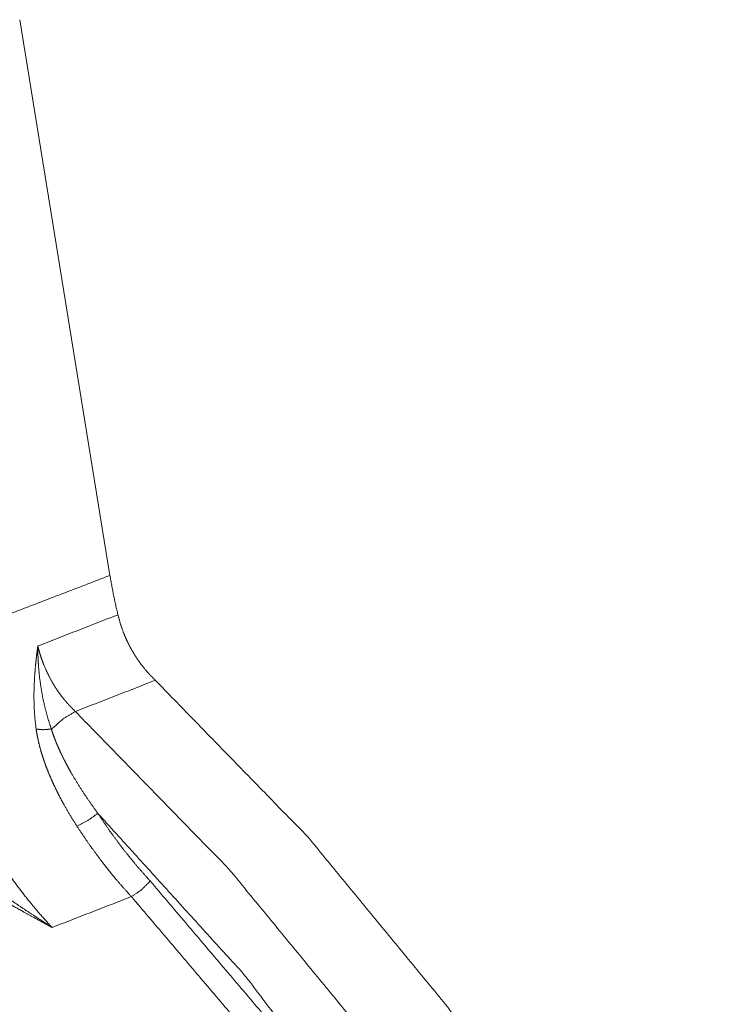
# Paper-space layout 'A-SIZE' of a CAD drawing. Units: inches. Extents: x -0.1 to 11.1, y -0.1 to 8.6.
# Drawn here: x 10.1 to 10.3, y 4.5 to 4.9 of the extents above; entities that cross this region are included whole.
import ezdxf

# ---------------------------------------------------------------- set-up
doc = ezdxf.new("R2010")
doc.units = ezdxf.units.IN
doc.header["$MEASUREMENT"] = 0
doc.layers.add('1', color=7, linetype='Continuous', true_color=0xffffff)

psp = doc.layouts.new('A-SIZE')

# ---------------------------------------------------------------- linework, layer by layer
at = {"layer": '1', "color": 250, "linetype": 'Continuous', "lineweight": 18}
psp.add_line((10.0681, 4.87821), (10.10296, 4.66387), dxfattribs=at)
for points, knots in [([(9.84858, 4.67622), (9.91611, 4.63146), (9.98029, 4.5797), (10.04049, 4.52146), (10.09611, 4.45731), (10.14661, 4.38787), (10.1915, 4.31383), (10.23034, 4.2359), (10.26275, 4.15486), (10.28841, 4.07149), (10.30708, 3.98661), (10.31856, 3.90105), (10.32274, 3.81565), (10.31959, 3.73124), (10.30914, 3.64865), (10.29148, 3.56868), (10.2668, 3.49213), (10.23532, 3.41974), (10.19737, 3.35221), (10.15331, 3.29021), (10.10357, 3.23435), (10.04864, 3.18516), (9.98906, 3.14314), (9.92541, 3.10869), (9.85831, 3.08216), (9.78841, 3.06379)], [0, 0, 0.04, 0.080702, 0.12205, 0.163966, 0.206353, 0.2491, 0.292083, 0.335172, 0.378235, 0.421138, 0.463755, 0.505966, 0.547665, 0.588762, 0.629188, 0.668896, 0.707866, 0.746107, 0.783656, 0.820582, 0.85698, 0.892974, 0.928704, 0.964325, 1, 1]), ([(10.02866, 4.63536), (10.05325, 4.6448), (10.10296, 4.66387)], [0, 0, 0.331067, 1, 1]), ([(10.10296, 4.66387), (10.10434, 4.65624), (10.10601, 4.6487)], [0, 0, 0.500861, 1, 1]), ([(9.81584, 3.07117), (9.88196, 3.09313), (9.94515, 3.12262), (10.00483, 3.15935), (10.06046, 3.203), (10.11152, 3.25315), (10.15754, 3.30936), (10.19811, 3.37111), (10.23286, 3.43782), (10.26145, 3.5089), (10.28364, 3.58368), (10.29922, 3.66148), (10.30804, 3.74159), (10.31002, 3.82328), (10.30515, 3.90579), (10.29347, 3.98837), (10.27509, 4.07026), (10.25018, 4.1507), (10.21896, 4.22898), (10.18172, 4.30435), (10.1388, 4.37614), (10.0906, 4.44369), (10.03756, 4.50637), (9.98016, 4.56361), (9.91893, 4.61489), (9.85444, 4.65974)], [0, 0, 0.035537, 0.071104, 0.106849, 0.142913, 0.179421, 0.216476, 0.254161, 0.292528, 0.331605, 0.371392, 0.411864, 0.452973, 0.49465, 0.536809, 0.579348, 0.622156, 0.665113, 0.708095, 0.750978, 0.79364, 0.835965, 0.877848, 0.919195, 0.959932, 1, 1]), ([(10.10601, 4.6487), (10.10701, 4.6451), (10.10826, 4.64159), (10.10897, 4.63988), (10.10975, 4.63819), (10.11016, 4.63735), (10.11059, 4.63652), (10.11103, 4.6357), (10.11149, 4.63488), (10.11344, 4.63172), (10.11559, 4.62877), (10.11793, 4.626), (10.12046, 4.62342)], [0, 0, 0.126735, 0.252785, 0.315752, 0.378779, 0.410356, 0.441959, 0.473634, 0.505355, 0.631063, 0.754965, 0.877714, 1, 1]), ([(9.82445, 4.64541), (9.88989, 4.59969), (9.95192, 4.54731), (10.00997, 4.4888), (10.06346, 4.42469), (10.11189, 4.35561), (10.15481, 4.2822), (10.19179, 4.20517), (10.2225, 4.12526), (10.24663, 4.04322), (10.26396, 3.95983), (10.27432, 3.8759), (10.27762, 3.79221), (10.27382, 3.70957), (10.26295, 3.62876), (10.24513, 3.55056), (10.22052, 3.4757), (10.18935, 3.40491), (10.15193, 3.33885), (10.1086, 3.27816), (10.05979, 3.22341), (10.00596, 3.17513), (9.94761, 3.13377), (9.88531, 3.09973), (9.81965, 3.07333), (9.75125, 3.05482)], [0, 0, 0.040171, 0.081024, 0.122497, 0.16451, 0.206965, 0.249752, 0.292748, 0.335827, 0.378858, 0.421713, 0.46427, 0.506413, 0.548041, 0.589068, 0.629429, 0.669079, 0.708001, 0.746204, 0.783727, 0.820636, 0.857025, 0.893012, 0.928736, 0.964346, 1, 1]), ([(10.02866, 4.63536), (10.03, 4.62786), (10.03161, 4.62044), (10.03349, 4.6131), (10.03563, 4.60583), (10.03803, 4.59864), (10.04071, 4.59153), (10.04364, 4.5845), (10.04685, 4.57754), (10.05031, 4.57072), (10.05399, 4.56409), (10.05788, 4.55763), (10.06199, 4.55136), (10.06631, 4.54526), (10.07085, 4.53935), (10.0756, 4.53362), (10.08058, 4.52807)], [0, 0, 0.063005, 0.1258, 0.18848, 0.251122, 0.313811, 0.376635, 0.43967, 0.503012, 0.566251, 0.628992, 0.691333, 0.753358, 0.815147, 0.876791, 0.938383, 1, 1]), ([(10.07445, 4.60462), (10.07398, 4.60871), (10.0737, 4.61276), (10.0736, 4.61679), (10.07366, 4.62078), (10.07386, 4.62476), (10.07418, 4.62873), (10.07438, 4.63071), (10.0746, 4.63269), (10.07472, 4.63368), (10.07485, 4.63467), (10.07491, 4.63517), (10.07505, 4.63616), (10.07511, 4.63665)], [0, 0, 0.128049, 0.254439, 0.379649, 0.504063, 0.628034, 0.751849, 0.813775, 0.875769, 0.906786, 0.937834, 0.95337, 0.984473, 1, 1]), ([(10.07511, 4.63665), (10.07511, 4.63659), (10.07511, 4.63652), (10.07511, 4.63639), (10.07511, 4.63626), (10.07511, 4.63587), (10.07512, 4.63561), (10.07512, 4.63508), (10.07513, 4.63456), (10.07515, 4.63352), (10.07518, 4.63248), (10.07527, 4.63041), (10.07541, 4.62836), (10.07581, 4.62429), (10.07637, 4.62027), (10.0771, 4.6163), (10.078, 4.61236), (10.07907, 4.60846), (10.08034, 4.6046)], [0, 0, 0.001982, 0.003965, 0.007967, 0.011994, 0.024038, 0.032068, 0.048089, 0.064087, 0.096024, 0.127857, 0.191234, 0.254285, 0.379541, 0.503922, 0.62776, 0.751439, 0.875358, 1, 1]), ([(10.07511, 4.63665), (10.07534, 4.63574), (10.07558, 4.63483), (10.07584, 4.63393), (10.07611, 4.63304), (10.0767, 4.63127), (10.07735, 4.62953), (10.07884, 4.62613), (10.08058, 4.62283), (10.08105, 4.62202), (10.08154, 4.62123), (10.08203, 4.62044), (10.08255, 4.61967), (10.0836, 4.61817), (10.0847, 4.61672), (10.08706, 4.61395), (10.0896, 4.61139)], [0, 0, 0.031815, 0.063573, 0.095231, 0.126847, 0.189919, 0.25286, 0.378683, 0.504971, 0.536634, 0.568154, 0.599542, 0.6308, 0.692983, 0.754778, 0.87763, 1, 1]), ([(9.93811, 3.07557), (10.00661, 3.09829), (10.07211, 3.12875), (10.13401, 3.16666), (10.19175, 3.21168), (10.24482, 3.26341), (10.29272, 3.32139), (10.33504, 3.38508), (10.37139, 3.45391), (10.40143, 3.52727), (10.42491, 3.60448), (10.4416, 3.68485), (10.45135, 3.76766), (10.45409, 3.85216), (10.44977, 3.93758), (10.43845, 4.02315), (10.42022, 4.10811), (10.39525, 4.19167), (10.36377, 4.2731), (10.32605, 4.35165), (10.28244, 4.42661), (10.23334, 4.49732), (10.17918, 4.56312), (10.12046, 4.62342)], [0, 0, 0.03867, 0.077371, 0.116262, 0.155494, 0.195201, 0.235496, 0.276466, 0.318171, 0.360643, 0.403881, 0.447863, 0.492538, 0.537833, 0.583659, 0.629908, 0.676461, 0.723192, 0.769967, 0.816653, 0.863119, 0.90924, 0.954901, 1, 1]), ([(10.0896, 4.61139), (10.14888, 4.55058), (10.20349, 4.48417), (10.25294, 4.41275), (10.29677, 4.337), (10.33456, 4.25761), (10.36598, 4.17532), (10.39073, 4.0909), (10.40858, 4.00511), (10.41937, 3.91875), (10.423, 3.83263), (10.41943, 3.74753), (10.4087, 3.66425), (10.3909, 3.58356), (10.3662, 3.5062), (10.33484, 3.43289), (10.29709, 3.3643), (10.25331, 3.30108), (10.2039, 3.2438), (10.14933, 3.193), (10.09009, 3.14914), (10.02673, 3.11263), (9.95984, 3.08381), (9.89004, 3.06294), (9.81797, 3.05022)], [0, 0, 0.043459, 0.087467, 0.131922, 0.176711, 0.22171, 0.26679, 0.311818, 0.356664, 0.401204, 0.445319, 0.488908, 0.531881, 0.574171, 0.615731, 0.656541, 0.696607, 0.735965, 0.774678, 0.812838, 0.850562, 0.887986, 0.925261, 0.962547, 1, 1]), ([(9.97281, 4.61133), (9.97577, 4.60838), (9.97877, 4.60545), (9.98183, 4.60256), (9.98494, 4.59969), (9.98809, 4.59685), (9.99128, 4.59403), (9.99451, 4.59123), (9.99777, 4.58845), (9.99942, 4.58707), (10.00107, 4.58569), (10.00273, 4.58432), (10.00439, 4.58296), (10.00774, 4.58025), (10.01109, 4.57757), (10.01784, 4.57228), (10.02465, 4.56709), (10.0315, 4.56198), (10.03839, 4.55695), (10.04533, 4.55199), (10.05231, 4.5471), (10.05932, 4.54226), (10.06638, 4.53748), (10.06991, 4.53511), (10.07346, 4.53276), (10.07524, 4.53158), (10.07702, 4.53041), (10.0788, 4.52924), (10.08058, 4.52807)], [0, 0, 0.030633, 0.061394, 0.092269, 0.12326, 0.154366, 0.185576, 0.216892, 0.248303, 0.264042, 0.279805, 0.295591, 0.311377, 0.342915, 0.374401, 0.437268, 0.500003, 0.562645, 0.625208, 0.687721, 0.750197, 0.812652, 0.875097, 0.906317, 0.937545, 0.953155, 0.96877, 0.984386, 1, 1]), ([(10.08034, 4.6046), (10.08524, 4.60879), (10.0896, 4.61139)], [0, 0, 0.560022, 1, 1]), ([(10.09019, 4.56714), (10.08747, 4.57152), (10.0849, 4.57598), (10.08369, 4.57824), (10.08252, 4.58053), (10.0814, 4.58284), (10.08034, 4.58517), (10.07934, 4.58753), (10.07839, 4.58992), (10.07795, 4.59112), (10.07752, 4.59233), (10.07711, 4.59355), (10.07672, 4.59477), (10.076, 4.59722), (10.07538, 4.59968), (10.07486, 4.60215), (10.07445, 4.60462)], [0, 0, 0.12593, 0.251585, 0.314317, 0.376998, 0.439637, 0.502249, 0.564858, 0.627483, 0.658818, 0.690165, 0.721536, 0.752868, 0.815241, 0.87721, 0.938791, 1, 1]), ([(10.07445, 4.60462), (10.07712, 4.60435), (10.08034, 4.6046)], [0, 0, 0.454922, 1, 1]), ([(10.08034, 4.6046), (10.08105, 4.60243), (10.08185, 4.60028), (10.08273, 4.59814), (10.08368, 4.59602), (10.08417, 4.59497), (10.08468, 4.59392), (10.0852, 4.59288), (10.08574, 4.59184), (10.08684, 4.58978), (10.08798, 4.58774), (10.09038, 4.58372), (10.09291, 4.57978), (10.09555, 4.5759), (10.09828, 4.57208)], [0, 0, 0.061137, 0.122657, 0.184569, 0.246834, 0.278096, 0.30939, 0.340662, 0.371966, 0.434574, 0.49722, 0.622657, 0.748278, 0.874056, 1, 1]), ([(10.08058, 4.52807), (10.07682, 4.53015), (10.07306, 4.53223), (10.0693, 4.5343), (10.05798, 4.5405), (10.05042, 4.54466), (10.04285, 4.54884), (10.03528, 4.55306), (10.02772, 4.55734), (10.02017, 4.5617), (10.01262, 4.56615), (10.0051, 4.57071), (10.00135, 4.57304), (9.9976, 4.5754), (9.99667, 4.576), (9.99573, 4.5766), (9.9948, 4.57719), (9.99387, 4.5778), (9.99202, 4.579), (9.99018, 4.58022), (9.98653, 4.58266), (9.98292, 4.58513), (9.97936, 4.58763), (9.97584, 4.59015), (9.97238, 4.59271), (9.96897, 4.59531), (9.96562, 4.59794), (9.96234, 4.60061)], [0, 0, 0.030903, 0.061816, 0.092748, 0.185675, 0.247768, 0.309988, 0.372368, 0.434933, 0.497715, 0.560745, 0.624065, 0.655852, 0.687732, 0.695722, 0.703704, 0.711681, 0.719644, 0.735551, 0.751418, 0.783044, 0.814524, 0.845842, 0.877004, 0.908004, 0.938838, 0.969503, 1, 1]), ([(9.71737, 3.08866), (9.7842, 3.10672), (9.84828, 3.13271), (9.90896, 3.16636), (9.96563, 3.20735), (10.01771, 3.25525), (10.06469, 3.30958), (10.10608, 3.3698), (10.14147, 3.4353), (10.17052, 3.50542), (10.19291, 3.57945), (10.20843, 3.65665), (10.21692, 3.73624), (10.2183, 3.81742), (10.21255, 3.89937), (10.19973, 3.98126), (10.17996, 4.06228), (10.15346, 4.1416), (10.12048, 4.21842), (10.08135, 4.29197), (10.03648, 4.36152), (9.98631, 4.42636), (9.93135, 4.48583), (9.87215, 4.53934), (9.80931, 4.58635)], [0, 0, 0.037141, 0.074239, 0.111464, 0.148982, 0.186943, 0.225475, 0.264678, 0.304619, 0.345335, 0.386829, 0.429074, 0.472014, 0.515571, 0.559643, 0.604112, 0.648849, 0.693714, 0.738566, 0.783261, 0.827663, 0.871643, 0.915087, 0.957898, 1, 1]), ([(9.77576, 3.06032), (9.84732, 3.06934), (9.91693, 3.08643), (9.98395, 3.11143), (10.04775, 3.14411), (10.10775, 3.18416), (10.16339, 3.23122), (10.21416, 3.28485), (10.25958, 3.34454), (10.29923, 3.40976), (10.33275, 3.4799), (10.35982, 3.5543), (10.38021, 3.63228), (10.39371, 3.71312), (10.4002, 3.79606), (10.39962, 3.88034), (10.39199, 3.96519), (10.37736, 4.04981), (10.35587, 4.13341), (10.32773, 4.21524), (10.29319, 4.29453), (10.25257, 4.37054), (10.20626, 4.44257), (10.15467, 4.50996), (10.09828, 4.57208)], [0, 0, 0.037662, 0.07509, 0.11244, 0.14987, 0.187539, 0.225588, 0.264145, 0.303313, 0.343168, 0.383756, 0.425098, 0.467184, 0.509977, 0.553419, 0.597429, 0.64191, 0.686749, 0.731824, 0.777006, 0.822163, 0.867164, 0.911881, 0.956195, 1, 1]), ([(10.09828, 4.57208), (10.0941, 4.5692), (10.09019, 4.56714)], [0, 0, 0.53454, 1, 1]), ([(10.09828, 4.57208), (10.10295, 4.56518), (10.10787, 4.55854), (10.11305, 4.55215), (10.11848, 4.54601)], [0, 0, 0.252277, 0.50273, 0.751824, 1, 1]), ([(10.11122, 4.53999), (10.10836, 4.54315), (10.10557, 4.54637), (10.10419, 4.54801), (10.10284, 4.54967), (10.1015, 4.55135), (10.10017, 4.55304), (10.09504, 4.55997), (10.09019, 4.56714)], [0, 0, 0.123791, 0.247951, 0.310177, 0.372507, 0.43496, 0.497457, 0.748057, 1, 1]), ([(10.11848, 4.54601), (10.17337, 4.48137), (10.22319, 4.41162), (10.26746, 4.33742), (10.30578, 4.25947), (10.33777, 4.17851), (10.36313, 4.0953), (10.38163, 4.01063), (10.39308, 3.9253), (10.39739, 3.84011), (10.3945, 3.75588), (10.38446, 3.6734), (10.36734, 3.59344), (10.34332, 3.51677), (10.31262, 3.44411), (10.27554, 3.37614), (10.23241, 3.31351), (10.18365, 3.25681), (10.12972, 3.20657), (10.07114, 3.16328), (10.00844, 3.12733), (9.94224, 3.09908), (9.87314, 3.07878), (9.80181, 3.06663)], [0, 0, 0.045897, 0.092289, 0.139054, 0.186063, 0.233178, 0.280259, 0.327165, 0.373761, 0.419923, 0.465537, 0.510509, 0.554762, 0.598248, 0.64094, 0.682847, 0.724003, 0.764476, 0.804364, 0.843791, 0.882904, 0.921863, 0.960839, 1, 1]), ([(10.11122, 4.53999), (10.11487, 4.54238), (10.11848, 4.54601)], [0, 0, 0.460401, 1, 1]), ([(9.88897, 3.0895), (9.9558, 3.1117), (10.01966, 3.14152), (10.07998, 3.17867), (10.13618, 3.22281), (10.18776, 3.27355), (10.23425, 3.3304), (10.27521, 3.39285), (10.31026, 3.46033), (10.3391, 3.53222), (10.36145, 3.60785), (10.3771, 3.68652), (10.38591, 3.76752), (10.38781, 3.85011), (10.38277, 3.93351), (10.37083, 4.01697), (10.35212, 4.09972), (10.3268, 4.181), (10.29511, 4.26005), (10.25733, 4.33616), (10.21381, 4.40863), (10.16496, 4.47678), (10.11122, 4.53999)], [0, 0, 0.04048, 0.080994, 0.121712, 0.162794, 0.204382, 0.246597, 0.289529, 0.33324, 0.377761, 0.423091, 0.469203, 0.51604, 0.563524, 0.611554, 0.660017, 0.708784, 0.757717, 0.806677, 0.855519, 0.904107, 0.952307, 1, 1]), ([(9.8406, 4.53696), (9.90017, 4.4864), (9.95571, 4.42971), (10.00663, 4.36746), (10.05241, 4.30031), (10.09258, 4.22894), (10.12671, 4.1541), (10.15446, 4.07656), (10.17553, 3.99713), (10.18971, 3.91663), (10.19685, 3.83589), (10.19688, 3.75576), (10.1898, 3.67705), (10.17567, 3.6006), (10.15465, 3.52719), (10.12696, 3.45757), (10.09288, 3.39248), (10.05276, 3.33259), (10.00702, 3.27852), (9.95613, 3.23082), (9.90063, 3.19), (9.84109, 3.15648), (9.77812, 3.1306), (9.71237, 3.11263), (9.64454, 3.10276)], [0, 0, 0.042766, 0.086205, 0.130225, 0.174711, 0.219536, 0.264559, 0.309634, 0.354614, 0.399355, 0.443718, 0.487579, 0.53083, 0.573385, 0.615183, 0.656189, 0.696405, 0.735861, 0.774626, 0.812799, 0.85051, 0.887912, 0.925176, 0.96248, 1, 1]), ([(9.7015, 3.12085), (9.76655, 3.13828), (9.82888, 3.16356), (9.88784, 3.19641), (9.94282, 3.2365), (9.99325, 3.2834), (10.0386, 3.33664), (10.07841, 3.39565), (10.11225, 3.45982), (10.13978, 3.52849), (10.1607, 3.60094), (10.17481, 3.67641), (10.18195, 3.75413), (10.18206, 3.83328), (10.17512, 3.91304), (10.16121, 3.99258), (10.14048, 4.07107), (10.11314, 4.1477), (10.07948, 4.22167), (10.03985, 4.29221), (9.99465, 4.35858), (9.94436, 4.42011), (9.8895, 4.47613), (9.83065, 4.52608)], [0, 0, 0.038771, 0.077494, 0.116353, 0.155527, 0.195177, 0.23544, 0.27642, 0.318189, 0.360781, 0.404196, 0.448402, 0.493334, 0.538903, 0.584996, 0.631484, 0.678224, 0.725065, 0.771854, 0.818437, 0.864669, 0.910415, 0.955558, 1, 1])]:
    psp.add_open_spline(points, degree=1, knots=knots, dxfattribs=at)
for points in [[(10.07511, 4.63665), (10.10601, 4.6487)], [(10.12046, 4.62342), (10.0896, 4.61139)], [(10.11122, 4.53999), (10.08058, 4.52807)]]:
    psp.add_open_spline(points, degree=1, dxfattribs=at)

doc.saveas('drawing.dxf')
